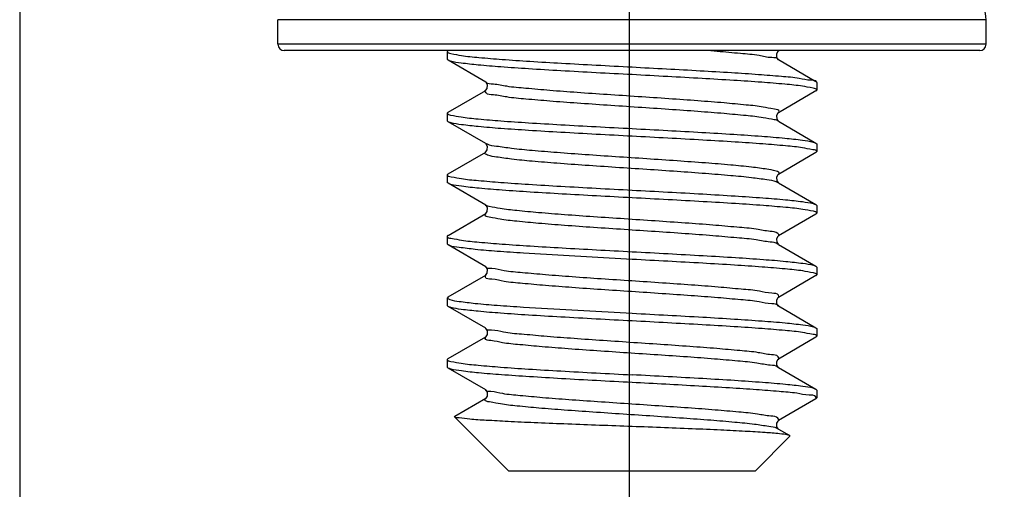
# Model space of a CAD drawing. Units: millimetres. Extents: x 2756 to 3498, y 481 to 1006.
# Drawn here: x 3119 to 3134, y 669 to 676 of the extents above; entities that cross this region are included whole.
import ezdxf

# ---------------------------------------------------------------- set-up
doc = ezdxf.new("R2010")
doc.units = ezdxf.units.MM
doc.header["$LTSCALE"] = 65.395
doc.header["$PDMODE"] = 3
doc.header["$PDSIZE"] = 8
doc.linetypes.add('CENTER', pattern=[2, 1.25, -0.25, 0.25, -0.25])
doc.layers.get('0').update_dxf_attribs({"linetype": 'CONTINUOUS', "lineweight": 30})
doc.layers.get('Defpoints').update_dxf_attribs({"linetype": 'CONTINUOUS'})
doc.layers.add('cen', color=1, linetype='CENTER')
doc.layers.add('Dim', color=3, linetype='CONTINUOUS', lineweight=15)
doc.styles.add('Romans字体', font='romans.shx', dxfattribs={"width": 0.75})
doc.dimstyles.new('01', dxfattribs={"dimtxt": 5, "dimasz": 3.5, "dimexe": 1.2, "dimexo": 0.2, "dimgap": 0.5, "dimtad": 1, "dimdec": 1, "dimdsep": 46, "dimtxsty": 'Romans字体', "dimcen": 0, "dimclrd": 1, "dimclre": 6, "dimclrt": 4, "dimazin": 2, "dimtfac": 1, "dimtdec": 1, "dimtofl": 0, "dimtmove": 0, "dimatfit": 3, "dimfxl": 1, "dimtolj": 1, "dimtzin": 0, "dimarcsym": 0})

# ---------------------------------------------------------------- blocks, each defined once
blk = doc.blocks.new('*D10')
at = {"layer": 'Defpoints', "color": 0}
for p in [(3119.051, 684.639), (3177.053, 684.439), (3177.053, 657.339)]:
    blk.add_point(p, dxfattribs=at)
at = {"layer": 'Dim', "color": 6, "lineweight": -2}
for p, q in [((3119.051, 684.439), (3119.051, 656.139)), ((3177.053, 684.239), (3177.053, 656.139))]:
    blk.add_line(p, q, dxfattribs=at)
at = {"layer": 'Dim', "color": 1, "lineweight": -2}
blk.add_line((3122.551, 657.339), (3173.553, 657.339), dxfattribs=at)
at = {"layer": 'Dim', "color": 1}
for points in [[(3122.551, 657.923), (3122.551, 656.756), (3119.051, 657.339)], [(3173.553, 657.923), (3173.553, 656.756), (3177.053, 657.339)]]:
    blk.add_solid(points, dxfattribs=at)
at = {"layer": 'Dim', "color": 4, "insert": (3148.052, 660.339), "char_height": 5, "attachment_point": 5, "style": 'Romans字体'}
blk.add_mtext('\\A1;58', dxfattribs=at)

msp = doc.modelspace()

# ---------------------------------------------------------------- linework, layer by layer
at = {"color": 0, "linetype": 'Continuous', "lineweight": 30}
for p, q in [((3134.118, 676.22), (3123.078, 676.22)), ((3123.078, 675.836), (3123.078, 676.22)), ((3134.118, 675.836), (3134.118, 676.22)), ((3134.118, 675.836), (3123.078, 675.836)), ((3134.022, 675.74), (3123.174, 675.74)), ((3125.73, 675.737), (3125.718, 675.723)), ((3125.718, 675.723), (3125.718, 675.603)), ((3125.73, 675.737), (3125.737, 675.74)), ((3130.9, 675.74), (3130.88, 675.728)), ((3130.882, 675.727), (3130.885, 675.74)), ((3125.73, 675.589), (3125.718, 675.603)), ((3126.317, 675.248), (3125.73, 675.589)), ((3130.878, 675.598), (3130.88, 675.597)), ((3130.88, 675.597), (3131.466, 675.257)), ((3126.322, 675.244), (3126.317, 675.248)), ((3131.471, 675.26), (3131.472, 675.245)), ((3131.478, 675.243), (3131.478, 675.123)), ((3125.73, 674.777), (3126.317, 675.117)), ((3131.466, 675.109), (3130.88, 674.768)), ((3131.466, 675.109), (3131.478, 675.123)), ((3125.73, 674.777), (3125.718, 674.763)), ((3125.718, 674.763), (3125.718, 674.643)), ((3125.73, 674.629), (3125.718, 674.643)), ((3126.317, 674.288), (3125.73, 674.629)), ((3130.88, 674.637), (3131.466, 674.297)), ((3126.322, 674.284), (3126.317, 674.288)), ((3126.343, 674.277), (3126.318, 674.29)), ((3131.466, 674.297), (3131.478, 674.283)), ((3131.478, 674.283), (3131.478, 674.163)), ((3125.73, 673.817), (3126.317, 674.157)), ((3131.466, 674.149), (3130.88, 673.808)), ((3131.466, 674.149), (3131.478, 674.163)), ((3125.73, 673.817), (3125.718, 673.803)), ((3125.718, 673.803), (3125.718, 673.683)), ((3125.73, 673.669), (3125.718, 673.683)), ((3126.317, 673.328), (3125.73, 673.669)), ((3130.88, 673.677), (3131.466, 673.337)), ((3126.373, 673.308), (3126.315, 673.325)), ((3126.322, 673.324), (3126.317, 673.328)), ((3131.466, 673.337), (3131.478, 673.323)), ((3131.478, 673.323), (3131.478, 673.203)), ((3125.73, 672.857), (3126.317, 673.197)), ((3131.466, 673.189), (3130.88, 672.848)), ((3131.466, 673.189), (3131.478, 673.203)), ((3125.73, 672.857), (3125.718, 672.843)), ((3125.718, 672.843), (3125.718, 672.723)), ((3125.73, 672.709), (3125.718, 672.723)), ((3126.317, 672.368), (3125.73, 672.709)), ((3130.88, 672.717), (3131.466, 672.377)), ((3128.598, 672.483), (3126.905, 672.579)), ((3125.73, 671.897), (3126.317, 672.237)), ((3126.322, 672.364), (3126.317, 672.368)), ((3131.466, 672.377), (3131.478, 672.363)), ((3131.466, 672.229), (3131.478, 672.243)), ((3131.478, 672.363), (3131.478, 672.243)), ((3131.466, 672.229), (3130.88, 671.888)), ((3125.718, 671.883), (3125.718, 671.763)), ((3125.729, 671.899), (3125.721, 671.884)), ((3125.73, 671.749), (3125.718, 671.763)), ((3126.317, 671.408), (3125.73, 671.749)), ((3126.905, 671.739), (3128.598, 671.643)), ((3130.878, 671.758), (3130.88, 671.757)), ((3130.88, 671.757), (3131.466, 671.417)), ((3126.32, 671.406), (3126.317, 671.408)), ((3131.466, 671.417), (3131.478, 671.403)), ((3131.478, 671.403), (3131.478, 671.283)), ((3125.73, 670.937), (3126.317, 671.277)), ((3131.466, 671.269), (3130.88, 670.928)), ((3131.466, 671.269), (3131.478, 671.283)), ((3125.73, 670.937), (3125.718, 670.923)), ((3125.718, 670.923), (3125.718, 670.803)), ((3125.73, 670.789), (3125.718, 670.803)), ((3126.317, 670.448), (3125.73, 670.789)), ((3130.878, 670.798), (3130.88, 670.797)), ((3130.88, 670.797), (3131.466, 670.457)), ((3126.314, 670.441), (3126.312, 670.445)), ((3126.32, 670.446), (3126.317, 670.448)), ((3131.478, 670.443), (3131.466, 670.457)), ((3131.478, 670.443), (3131.478, 670.323)), ((3125.836, 670.038), (3126.317, 670.317)), ((3131.466, 670.309), (3130.88, 669.968)), ((3131.466, 670.309), (3131.478, 670.323)), ((3125.832, 670.028), (3125.836, 670.038)), ((3126.678, 669.183), (3125.832, 670.028)), ((3130.878, 669.838), (3130.88, 669.837)), ((3130.88, 669.837), (3131.056, 669.734)), ((3130.518, 669.183), (3131.06, 669.724)), ((3131.056, 669.734), (3131.03, 669.743)), ((3131.06, 669.724), (3131.056, 669.734)), ((3130.518, 669.183), (3126.678, 669.183))]:
    msp.add_line(p, q, dxfattribs=at)
for points in [[(3130.88, 675.728), (3130.872, 675.722), (3130.851, 675.687), (3130.853, 675.631), (3130.874, 675.601), (3130.878, 675.598)], [(3126.317, 675.117), (3126.321, 675.12), (3126.342, 675.149), (3126.347, 675.205)], [(3126.347, 675.205), (3126.325, 675.241), (3126.322, 675.244)], [(3130.88, 674.768), (3130.871, 674.761), (3130.85, 674.725), (3130.854, 674.669), (3130.875, 674.64), (3130.879, 674.637)], [(3126.317, 674.157), (3126.321, 674.16), (3126.342, 674.189), (3126.347, 674.245)], [(3126.347, 674.245), (3126.325, 674.281), (3126.322, 674.284)], [(3130.88, 673.808), (3130.871, 673.801), (3130.85, 673.765), (3130.854, 673.709), (3130.875, 673.68), (3130.879, 673.677)], [(3126.347, 673.285), (3126.325, 673.321), (3126.322, 673.324)], [(3126.317, 673.197), (3126.321, 673.2), (3126.342, 673.229), (3126.347, 673.285)], [(3130.88, 672.848), (3130.871, 672.841), (3130.85, 672.805), (3130.854, 672.749), (3130.875, 672.72), (3130.879, 672.717)], [(3126.317, 672.237), (3126.321, 672.24), (3126.342, 672.269), (3126.347, 672.325), (3126.325, 672.361), (3126.322, 672.364)], [(3130.88, 671.888), (3130.872, 671.882), (3130.851, 671.847), (3130.853, 671.791), (3130.874, 671.761), (3130.878, 671.758)], [(3126.317, 671.277), (3126.322, 671.281), (3126.343, 671.311), (3126.346, 671.367)], [(3126.346, 671.367), (3126.324, 671.402), (3126.32, 671.406)], [(3130.88, 670.928), (3130.872, 670.922), (3130.851, 670.887), (3130.853, 670.831), (3130.874, 670.801), (3130.878, 670.798)], [(3126.317, 670.317), (3126.322, 670.321), (3126.343, 670.351), (3126.346, 670.407)], [(3126.346, 670.407), (3126.324, 670.442), (3126.32, 670.446)], [(3130.88, 669.968), (3130.872, 669.962), (3130.851, 669.927), (3130.853, 669.871), (3130.874, 669.841), (3130.878, 669.838)]]:
    msp.add_lwpolyline(points, dxfattribs=at)
for centre, radius, start, end in [((3133.638, 676.22), 0.48, 360, 90), ((3123.174, 675.836), 0.096, 180, 270), ((3134.022, 675.836), 0.096, 270, 360)]:
    msp.add_arc(centre, radius, start, end, dxfattribs=at)
for points, knots in [([(3125.718, 675.723), (3125.72, 675.702), (3125.822, 675.684), (3125.963, 675.654), (3126.245, 675.628), (3126.595, 675.599), (3127.027, 675.57), (3127.515, 675.541), (3128.046, 675.512), (3128.412, 675.492), (3128.598, 675.483)], [0, 0, 0, 0, 0.061074, 0.230577, 0.505686, 0.867961, 1.302376, 1.79634, 2.33714, 2.896842, 2.896842, 2.896842, 2.896842]), ([(3130.881, 675.597), (3130.866, 675.63), (3130.731, 675.621), (3130.557, 675.673), (3130.262, 675.693), (3129.983, 675.721), (3129.796, 675.736), (3129.73, 675.741)], [0, 0, 0, 0, 0.107042, 0.309755, 0.599828, 0.964841, 1.161383, 1.161383, 1.161383, 1.161383]), ([(3128.598, 675.363), (3128.411, 675.372), (3128.041, 675.392), (3127.503, 675.422), (3127.008, 675.451), (3126.578, 675.481), (3126.227, 675.508), (3125.967, 675.539), (3125.809, 675.558), (3125.743, 675.583), (3125.731, 675.59)], [0, 0, 0, 0, 0.561782, 1.111829, 1.61704, 2.050364, 2.403486, 2.671712, 2.837354, 2.879793, 2.879793, 2.879793, 2.879793]), ([(3128.598, 675.483), (3128.777, 675.473), (3129.132, 675.454), (3129.649, 675.426), (3130.127, 675.397), (3130.55, 675.371), (3130.899, 675.339), (3131.182, 675.323), (3131.346, 675.273), (3131.456, 675.283), (3131.471, 675.26)], [0, 0, 0, 0, 0.538199, 1.065332, 1.552571, 1.976469, 2.333321, 2.614326, 2.801614, 2.88404, 2.88404, 2.88404, 2.88404]), ([(3131.478, 675.123), (3131.479, 675.144), (3131.368, 675.161), (3131.233, 675.191), (3130.947, 675.217), (3130.598, 675.247), (3130.164, 675.275), (3129.677, 675.304), (3129.147, 675.333), (3128.784, 675.353), (3128.598, 675.363)], [0, 0, 0, 0, 0.063144, 0.233492, 0.508806, 0.871146, 1.307397, 1.80412, 2.339827, 2.896823, 2.896823, 2.896823, 2.896823]), ([(3130.877, 674.771), (3130.883, 674.777), (3130.911, 674.813), (3130.759, 674.832), (3130.628, 674.866), (3130.346, 674.893), (3130.015, 674.925), (3129.61, 674.956), (3129.164, 674.988), (3128.691, 675.02), (3128.215, 675.051), (3127.756, 675.083), (3127.333, 675.113), (3126.97, 675.148), (3126.67, 675.17), (3126.477, 675.218), (3126.346, 675.214), (3126.322, 675.246)], [0, 0, 0, 0, 0.026824, 0.108577, 0.28543, 0.552305, 0.897972, 1.307319, 1.762289, 2.242741, 2.727385, 3.194742, 3.624112, 3.99652, 4.295607, 4.508505, 4.627292, 4.627292, 4.627292, 4.627292]), ([(3130.883, 674.642), (3130.863, 674.654), (3130.779, 674.663), (3130.615, 674.702), (3130.351, 674.726), (3130.013, 674.759), (3129.611, 674.79), (3129.164, 674.822), (3128.691, 674.853), (3128.215, 674.885), (3127.756, 674.917), (3127.333, 674.947), (3126.969, 674.981), (3126.67, 675.004), (3126.475, 675.051), (3126.335, 675.048), (3126.306, 675.103), (3126.31, 675.117), (3126.311, 675.12)], [0, 0, 0, 0, 0.068098, 0.244951, 0.511826, 0.857493, 1.266841, 1.72181, 2.202262, 2.686907, 3.154263, 3.583633, 3.956041, 4.255128, 4.468026, 4.586667, 4.621411, 4.63013, 4.63013, 4.63013, 4.63013]), ([(3125.718, 674.763), (3125.721, 674.743), (3125.818, 674.724), (3125.958, 674.696), (3126.231, 674.669), (3126.577, 674.64), (3127.008, 674.611), (3127.503, 674.582), (3128.041, 674.552), (3128.411, 674.532), (3128.598, 674.523)], [0, 0, 0, 0, 0.059488, 0.22513, 0.493357, 0.846478, 1.279802, 1.785014, 2.335061, 2.896842, 2.896842, 2.896842, 2.896842]), ([(3128.598, 674.403), (3128.411, 674.412), (3128.042, 674.432), (3127.504, 674.462), (3127.009, 674.491), (3126.58, 674.52), (3126.231, 674.548), (3125.972, 674.577), (3125.814, 674.6), (3125.745, 674.621), (3125.73, 674.629)], [0, 0, 0, 0, 0.561008, 1.11036, 1.615083, 2.048215, 2.40118, 2.665163, 2.831112, 2.880015, 2.880015, 2.880015, 2.880015]), ([(3128.598, 674.523), (3128.784, 674.513), (3129.147, 674.493), (3129.676, 674.464), (3130.165, 674.435), (3130.596, 674.406), (3130.953, 674.378), (3131.22, 674.348), (3131.383, 674.326), (3131.452, 674.303), (3131.466, 674.296)], [0, 0, 0, 0, 0.556996, 1.092703, 1.589426, 2.025677, 2.388017, 2.663331, 2.833679, 2.87989, 2.87989, 2.87989, 2.87989]), ([(3131.478, 674.163), (3131.478, 674.163), (3131.48, 674.185), (3131.366, 674.199), (3131.237, 674.231), (3130.958, 674.256), (3130.615, 674.285), (3130.182, 674.314), (3129.688, 674.344), (3129.152, 674.373), (3128.784, 674.393), (3128.598, 674.403)], [0, 0, 0, 0, 0.001106, 0.066233, 0.232051, 0.497792, 0.852491, 1.286719, 1.791258, 2.338908, 2.897273, 2.897273, 2.897273, 2.897273]), ([(3130.88, 673.808), (3130.886, 673.812), (3130.91, 673.836), (3130.799, 673.874), (3130.682, 673.892), (3130.428, 673.927), (3130.116, 673.956), (3129.727, 673.988), (3129.291, 674.019), (3128.824, 674.051), (3128.346, 674.082), (3127.88, 674.114), (3127.446, 674.145), (3127.063, 674.177), (3126.747, 674.205), (3126.517, 674.242), (3126.387, 674.256), (3126.343, 674.277)], [0, 0, 0, 0, 0.022076, 0.079003, 0.229543, 0.472345, 0.797494, 1.190854, 1.635098, 2.110575, 2.59622, 3.070506, 3.512422, 3.902421, 4.223332, 4.461223, 4.606461, 4.606461, 4.606461, 4.606461]), ([(3130.879, 673.675), (3130.869, 673.681), (3130.813, 673.707), (3130.67, 673.727), (3130.433, 673.761), (3130.114, 673.79), (3129.728, 673.822), (3129.291, 673.853), (3128.824, 673.885), (3128.346, 673.916), (3127.88, 673.948), (3127.446, 673.979), (3127.061, 674.011), (3126.752, 674.039), (3126.505, 674.076), (3126.388, 674.09), (3126.289, 674.132), (3126.31, 674.155), (3126.316, 674.158)], [0, 0, 0, 0, 0.034351, 0.184891, 0.427693, 0.752842, 1.146201, 1.590446, 2.065923, 2.551568, 3.025854, 3.46777, 3.857769, 4.17868, 4.416571, 4.561809, 4.614168, 4.635074, 4.635074, 4.635074, 4.635074]), ([(3125.718, 673.802), (3125.718, 673.802), (3125.716, 673.78), (3125.83, 673.766), (3125.959, 673.734), (3126.237, 673.71), (3126.578, 673.68), (3127.01, 673.651), (3127.504, 673.622), (3128.042, 673.592), (3128.411, 673.572), (3128.598, 673.563)], [0, 0, 0, 0, 0.001106, 0.066163, 0.232112, 0.496094, 0.849059, 1.282191, 1.786915, 2.336266, 2.897274, 2.897274, 2.897274, 2.897274]), ([(3128.598, 673.443), (3128.413, 673.452), (3128.049, 673.472), (3127.52, 673.501), (3127.03, 673.53), (3126.599, 673.559), (3126.242, 673.587), (3125.975, 673.617), (3125.813, 673.639), (3125.744, 673.662), (3125.731, 673.669)], [0, 0, 0, 0, 0.556702, 1.092452, 1.591404, 2.02811, 2.389735, 2.663798, 2.833276, 2.87992, 2.87992, 2.87992, 2.87992]), ([(3128.598, 673.563), (3128.784, 673.553), (3129.152, 673.533), (3129.688, 673.504), (3130.183, 673.474), (3130.613, 673.445), (3130.963, 673.417), (3131.224, 673.389), (3131.382, 673.365), (3131.452, 673.344), (3131.466, 673.337)], [0, 0, 0, 0, 0.558365, 1.106015, 1.610554, 2.044781, 2.39948, 2.665222, 2.83104, 2.880014, 2.880014, 2.880014, 2.880014]), ([(3130.885, 672.843), (3130.888, 672.846), (3130.894, 672.864), (3130.85, 672.916), (3130.717, 672.917), (3130.51, 672.962), (3130.209, 672.986), (3129.841, 673.02), (3129.416, 673.05), (3128.955, 673.082), (3128.479, 673.114), (3128.007, 673.145), (3127.562, 673.177), (3127.163, 673.208), (3126.828, 673.24), (3126.571, 673.268), (3126.429, 673.295), (3126.373, 673.308)], [0, 0, 0, 0, 0.013073, 0.050291, 0.174255, 0.392207, 0.695741, 1.071771, 1.503769, 1.972641, 2.457618, 2.937207, 3.390155, 3.796415, 4.138069, 4.400197, 4.571818, 4.571818, 4.571818, 4.571818]), ([(3131.478, 673.203), (3131.476, 673.223), (3131.376, 673.241), (3131.238, 673.27), (3130.964, 673.296), (3130.62, 673.325), (3130.189, 673.354), (3129.694, 673.383), (3129.156, 673.413), (3128.785, 673.433), (3128.598, 673.443)], [0, 0, 0, 0, 0.060608, 0.226606, 0.493692, 0.845527, 1.278836, 1.784214, 2.334619, 2.896866, 2.896866, 2.896866, 2.896866]), ([(3130.877, 672.715), (3130.875, 672.717), (3130.845, 672.75), (3130.713, 672.751), (3130.511, 672.796), (3130.209, 672.82), (3129.841, 672.853), (3129.416, 672.884), (3128.955, 672.916), (3128.479, 672.947), (3128.007, 672.979), (3127.563, 673.01), (3127.161, 673.042), (3126.834, 673.073), (3126.556, 673.102), (3126.43, 673.133), (3126.284, 673.156), (3126.312, 673.189), (3126.319, 673.194)], [0, 0, 0, 0, 0.008914, 0.132879, 0.35083, 0.654365, 1.030395, 1.462393, 1.931264, 2.416242, 2.895831, 3.348779, 3.755039, 4.096693, 4.358821, 4.530442, 4.607058, 4.632816, 4.632816, 4.632816, 4.632816]), ([(3125.718, 672.843), (3125.718, 672.842), (3125.718, 672.821), (3125.828, 672.805), (3125.963, 672.774), (3126.247, 672.748), (3126.597, 672.719), (3127.031, 672.69), (3127.519, 672.661), (3128.049, 672.632), (3128.413, 672.612), (3128.598, 672.603)], [0, 0, 0, 0, 0.000448, 0.063767, 0.233245, 0.507308, 0.868933, 1.305639, 1.804591, 2.340341, 2.897043, 2.897043, 2.897043, 2.897043]), ([(3126.905, 672.579), (3126.768, 672.588), (3126.518, 672.606), (3126.182, 672.63), (3125.939, 672.667), (3125.791, 672.676), (3125.74, 672.706), (3125.733, 672.712)], [0, 0, 0, 0, 0.412315, 0.753986, 1.00717, 1.156374, 1.183798, 1.183798, 1.183798, 1.183798]), ([(3128.598, 672.603), (3128.785, 672.593), (3129.156, 672.573), (3129.694, 672.543), (3130.19, 672.514), (3130.619, 672.484), (3130.969, 672.457), (3131.228, 672.427), (3131.387, 672.406), (3131.453, 672.383), (3131.466, 672.375)], [0, 0, 0, 0, 0.562247, 1.112652, 1.61803, 2.051339, 2.403174, 2.67026, 2.836258, 2.879828, 2.879828, 2.879828, 2.879828]), ([(3131.478, 672.243), (3131.475, 672.262), (3131.376, 672.281), (3131.234, 672.31), (3130.954, 672.337), (3130.604, 672.366), (3130.173, 672.395), (3129.684, 672.424), (3129.152, 672.453), (3128.785, 672.473), (3128.598, 672.483)], [0, 0, 0, 0, 0.060264, 0.228971, 0.503405, 0.865226, 1.298536, 1.793466, 2.336228, 2.896828, 2.896828, 2.896828, 2.896828]), ([(3127.248, 672.075), (3127.128, 672.085), (3126.918, 672.107), (3126.623, 672.128), (3126.462, 672.176), (3126.304, 672.174), (3126.312, 672.227), (3126.317, 672.237)], [0, 0, 0, 0, 0.3612407, 0.6467489, 0.8443336, 0.9470441, 0.9796121, 0.9796121, 0.9796121, 0.9796121]), ([(3127.248, 672.242), (3127.128, 672.252), (3126.917, 672.274), (3126.625, 672.292), (3126.459, 672.346), (3126.326, 672.336), (3126.314, 672.367)], [0, 0, 0, 0, 0.3612407, 0.6467489, 0.8443336, 0.9446293, 0.9446293, 0.9446293, 0.9446293]), ([(3130.882, 671.887), (3130.883, 671.888), (3130.886, 671.899), (3130.882, 671.954), (3130.733, 671.95), (3130.563, 671.998), (3130.273, 672.019), (3129.925, 672.053), (3129.514, 672.083), (3129.065, 672.115), (3128.595, 672.146), (3128.126, 672.177), (3127.677, 672.208), (3127.387, 672.23), (3127.248, 672.242)], [0, 0, 0, 0, 0.003446, 0.035452, 0.141851, 0.34088, 0.625534, 0.983911, 1.400642, 1.857734, 2.335397, 2.812935, 3.269655, 3.685784, 3.685784, 3.685784, 3.685784]), ([(3130.88, 671.757), (3130.863, 671.789), (3130.732, 671.783), (3130.557, 671.833), (3130.268, 671.853), (3129.919, 671.888), (3129.509, 671.917), (3129.06, 671.949), (3128.592, 671.98), (3128.123, 672.011), (3127.676, 672.042), (3127.386, 672.064), (3127.248, 672.075)], [0, 0, 0, 0, 0.108361, 0.308869, 0.59435, 0.952919, 1.369276, 1.825536, 2.302048, 2.778271, 3.23368, 3.64866, 3.64866, 3.64866, 3.64866]), ([(3125.721, 671.884), (3125.728, 671.871), (3125.79, 671.839), (3125.936, 671.825), (3126.183, 671.791), (3126.517, 671.766), (3126.768, 671.748), (3126.905, 671.739)], [0, 0, 0, 0, 0.044141, 0.193345, 0.446529, 0.7882, 1.200515, 1.200515, 1.200515, 1.200515]), ([(3128.598, 671.523), (3128.411, 671.532), (3128.041, 671.552), (3127.502, 671.582), (3127.006, 671.611), (3126.577, 671.641), (3126.228, 671.668), (3125.969, 671.698), (3125.811, 671.719), (3125.744, 671.742), (3125.731, 671.749)], [0, 0, 0, 0, 0.562335, 1.11288, 1.618444, 2.051864, 2.403318, 2.668362, 2.834701, 2.879879, 2.879879, 2.879879, 2.879879]), ([(3128.598, 671.643), (3128.785, 671.633), (3129.152, 671.613), (3129.684, 671.584), (3130.174, 671.555), (3130.602, 671.525), (3130.958, 671.498), (3131.224, 671.467), (3131.386, 671.447), (3131.453, 671.422), (3131.465, 671.415)], [0, 0, 0, 0, 0.5606, 1.103362, 1.598292, 2.031602, 2.393424, 2.667857, 2.836565, 2.879794, 2.879794, 2.879794, 2.879794]), ([(3131.478, 671.283), (3131.478, 671.283), (3131.479, 671.304), (3131.368, 671.32), (3131.234, 671.351), (3130.951, 671.376), (3130.603, 671.406), (3130.169, 671.435), (3129.679, 671.464), (3129.147, 671.493), (3128.783, 671.513), (3128.598, 671.523)], [0, 0, 0, 0, 0.000736, 0.064597, 0.232684, 0.504679, 0.864926, 1.301731, 1.803224, 2.341124, 2.897157, 2.897157, 2.897157, 2.897157]), ([(3130.884, 670.926), (3130.885, 670.928), (3130.888, 670.941), (3130.871, 670.996), (3130.729, 670.992), (3130.546, 671.039), (3130.254, 671.061), (3129.902, 671.095), (3129.488, 671.125), (3129.037, 671.157), (3128.567, 671.188), (3128.098, 671.219), (3127.651, 671.251), (3127.244, 671.28), (3126.9, 671.315), (3126.617, 671.334), (3126.451, 671.387), (3126.331, 671.376), (3126.315, 671.403)], [0, 0, 0, 0, 0.006424, 0.039387, 0.15143, 0.355891, 0.645374, 1.007741, 1.427442, 1.886351, 2.364599, 2.841462, 3.296277, 3.709358, 4.062871, 4.341673, 4.534149, 4.628578, 4.628578, 4.628578, 4.628578]), ([(3130.877, 670.795), (3130.875, 670.797), (3130.846, 670.829), (3130.717, 670.83), (3130.52, 670.875), (3130.224, 670.898), (3129.865, 670.932), (3129.448, 670.962), (3128.996, 670.993), (3128.526, 671.024), (3128.059, 671.055), (3127.616, 671.087), (3127.213, 671.117), (3126.879, 671.15), (3126.595, 671.173), (3126.45, 671.216), (3126.295, 671.221), (3126.313, 671.267), (3126.318, 671.276)], [0, 0, 0, 0, 0.008788, 0.130188, 0.343085, 0.639541, 1.007138, 1.430171, 1.890457, 2.368169, 2.842714, 3.293637, 3.701525, 4.048866, 4.320873, 4.506326, 4.599297, 4.629424, 4.629424, 4.629424, 4.629424]), ([(3125.718, 670.923), (3125.718, 670.902), (3125.825, 670.885), (3125.958, 670.855), (3126.233, 670.83), (3126.575, 670.8), (3127.007, 670.771), (3127.502, 670.742), (3128.041, 670.712), (3128.411, 670.692), (3128.598, 670.683)], [0, 0, 0, 0, 0.062157, 0.228495, 0.493539, 0.844993, 1.278413, 1.783977, 2.334522, 2.896857, 2.896857, 2.896857, 2.896857]), ([(3128.598, 670.563), (3128.413, 670.572), (3128.047, 670.592), (3127.513, 670.621), (3127.02, 670.651), (3126.588, 670.68), (3126.236, 670.708), (3125.973, 670.737), (3125.814, 670.76), (3125.745, 670.781), (3125.73, 670.789)], [0, 0, 0, 0, 0.555724, 1.09991, 1.603818, 2.039557, 2.396751, 2.665108, 2.831368, 2.879998, 2.879998, 2.879998, 2.879998]), ([(3131.466, 670.456), (3131.452, 670.463), (3131.385, 670.486), (3131.225, 670.507), (3130.963, 670.537), (3130.609, 670.565), (3130.178, 670.595), (3129.686, 670.624), (3129.153, 670.653), (3128.785, 670.673), (3128.598, 670.683)], [0, 0, 0, 0, 0.045991, 0.21261, 0.480455, 0.839878, 1.27733, 1.77616, 2.317245, 2.879874, 2.879874, 2.879874, 2.879874]), ([(3131.469, 670.321), (3131.468, 670.327), (3131.451, 670.368), (3131.318, 670.361), (3131.145, 670.405), (3130.863, 670.423), (3130.517, 670.453), (3130.099, 670.479), (3129.627, 670.507), (3129.12, 670.535), (3128.773, 670.553), (3128.598, 670.563)], [0, 0, 0, 0, 0.019622, 0.125913, 0.321142, 0.59813, 0.950533, 1.371867, 1.852841, 2.369557, 2.894724, 2.894724, 2.894724, 2.894724]), ([(3130.885, 669.964), (3130.887, 669.967), (3130.891, 669.983), (3130.859, 670.036), (3130.724, 670.035), (3130.529, 670.08), (3130.236, 670.103), (3129.878, 670.137), (3129.462, 670.167), (3129.009, 670.198), (3128.538, 670.23), (3128.07, 670.261), (3127.625, 670.292), (3127.221, 670.322), (3126.881, 670.357), (3126.606, 670.376), (3126.439, 670.427), (3126.333, 670.42), (3126.314, 670.441)], [0, 0, 0, 0, 0.010441, 0.045396, 0.163093, 0.372957, 0.667225, 1.033525, 1.456131, 1.916784, 2.39554, 2.871652, 3.324491, 3.734457, 4.083857, 4.357735, 4.544722, 4.630306, 4.630306, 4.630306, 4.630306]), ([(3130.877, 669.834), (3130.872, 669.838), (3130.829, 669.868), (3130.697, 669.879), (3130.482, 669.917), (3130.178, 669.943), (3129.809, 669.976), (3129.387, 670.006), (3128.931, 670.037), (3128.46, 670.069), (3127.996, 670.1), (3127.558, 670.131), (3127.162, 670.161), (3126.838, 670.193), (3126.562, 670.22), (3126.435, 670.254), (3126.286, 670.272), (3126.313, 670.308), (3126.319, 670.314)], [0, 0, 0, 0, 0.020335, 0.154707, 0.379834, 0.687022, 1.063343, 1.492698, 1.956625, 2.435136, 2.907604, 3.353665, 3.754119, 4.091787, 4.352324, 4.52509, 4.605355, 4.632307, 4.632307, 4.632307, 4.632307]), ([(3131.03, 669.743), (3130.987, 669.755), (3130.867, 669.766), (3130.646, 669.786), (3130.34, 669.803), (3129.961, 669.822), (3129.52, 669.841), (3129.037, 669.86), (3128.535, 669.879), (3128.033, 669.897), (3127.546, 669.916), (3127.091, 669.934), (3126.687, 669.952), (3126.354, 669.972), (3126.095, 669.984), (3125.938, 670.01), (3125.85, 670.012), (3125.833, 670.028)], [0, 0, 0, 0, 0.132174, 0.360099, 0.668462, 1.050022, 1.499713, 1.992955, 2.499914, 3.00543, 3.499503, 3.963771, 4.371513, 4.710878, 4.969596, 5.137094, 5.207759, 5.207759, 5.207759, 5.207759])]:
    msp.add_open_spline(points, degree=3, knots=knots, dxfattribs=at)
for points in [[(3126.322, 675.246), (3126.321, 675.247), (3126.32, 675.248), (3126.319, 675.249)], [(3126.315, 671.403), (3126.314, 671.404), (3126.314, 671.405), (3126.313, 671.407)], [(3125.833, 670.028), (3125.833, 670.028), (3125.832, 670.028), (3125.832, 670.028)]]:
    msp.add_open_spline(points, degree=3, dxfattribs=at)
at = {"layer": 'cen', "ltscale": 10}
msp.add_line((3128.551, 695.793), (3128.551, 665.064), dxfattribs=at)

# ---------------------------------------------------------------- dimensions: what is measured, and where the dimension line sits
at = {"layer": 'Dim'}
dim = msp.add_linear_dim(base=(3177.053, 657.339), p1=(3119.051, 684.639), p2=(3177.053, 684.439), dimstyle='01', dxfattribs=at)
dim.commit()
dim.dimension.update_dxf_attribs({"geometry": '*D10', "text_midpoint": (3148.052, 657.339), "dimtype": 160})

doc.saveas('drawing.dxf')
